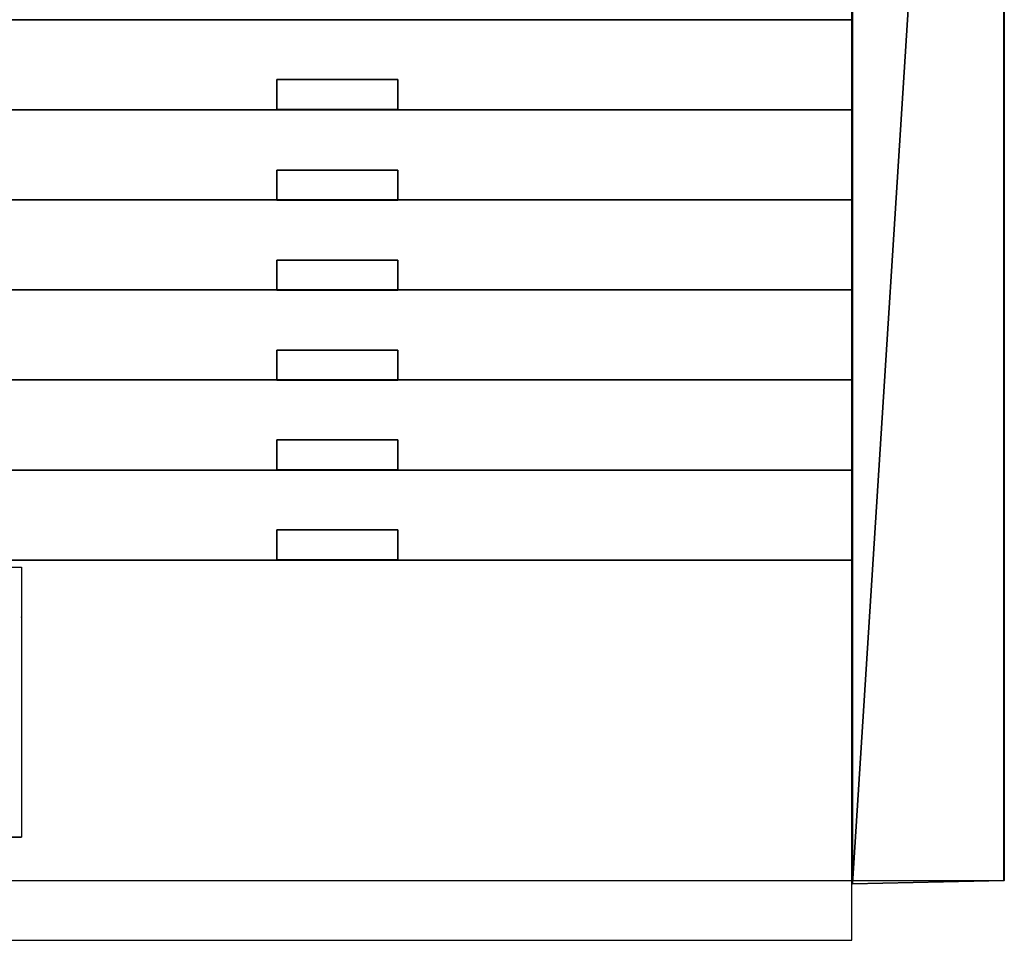
# Model space of a CAD drawing. Units: metres. Extents: x -64750 to 23, y -28 to 22.
# Drawn here: x 3 to 13, y -27 to -18 of the extents above; entities that cross this region are included whole.
import ezdxf

# ---------------------------------------------------------------- set-up
doc = ezdxf.new("R2010")
doc.units = ezdxf.units.M
doc.header["$MEASUREMENT"] = 0
for name, color, linetype, true_color in [('B_GRADIN', 7, 'Continuous', 0x800000), ('B_GRADIN MARCHE', 7, 'Continuous', 0xc0c0c0), ('B_MUR', 7, 'Continuous', 0x1e1e1e), ('B_REGIE', 9, 'Continuous', 0x808080), ('B_SOL', 7, 'Continuous', 0x808000), ('R_REPERE', 3, 'Continuous', 0x00ff00)]:
    doc.layers.add(name, color=color, linetype=linetype, true_color=true_color)

# ---------------------------------------------------------------- blocks, each defined once
blk = doc.blocks.new('regie cabine')
at = {"layer": 'B_REGIE'}
for points in [[(-2.7, -23.07, 7), (2.7, -23.07, 7)], [(-2.7, -25.77, 7), (-2.7, -23.07, 7)], [(2.7, -23.07, 7), (2.7, -25.77, 7)]]:
    blk.add_polyline3d(points, dxfattribs=at)
mesh = blk.add_polyface(dxfattribs=at)
corners = [(2.7, -25.77, 7), (-2.7, -25.77, 7), (-2.7, -25.77, 9), (2.7, -25.77, 9)]
mesh.append_faces([[corners[k] for k in face] for face in [(0, 1, 2, 3)]])

msp = doc.modelspace()

# ---------------------------------------------------------------- linework, layer by layer
at = {"layer": 'R_REPERE'}
for p in [(2.7, -23.572, 7), (12.52, -26.202)]:
    msp.add_point(p, dxfattribs=at)

# ---------------------------------------------------------------- block references
at = {"color": 41, "true_color": 0xf4ee51}
msp.add_blockref('regie cabine', (0, 0), dxfattribs=at)

# ---------------------------------------------------------------- meshes
at = {"layer": 'B_GRADIN'}
mesh = msp.add_polyface(dxfattribs=at)
corners = [(-11, -16.7, 5.085), (-11, -17.6, 5.085), (11, -17.6, 5.085), (11, -16.7, 5.085)]
mesh.append_faces([[corners[k] for k in face] for face in [(0, 1, 2, 3)]])
mesh = msp.add_polyface(dxfattribs=at)
corners = [(-11, -17.6, 5.085), (-11, -17.6, 5.415), (11, -17.6, 5.415), (11, -17.6, 5.085)]
mesh.append_faces([[corners[k] for k in face] for face in [(0, 1, 2, 3)]])
mesh = msp.add_polyface(dxfattribs=at)
corners = [(-11, -17.6, 5.415), (-11, -18.5, 5.415), (11, -18.5, 5.415), (11, -17.6, 5.415)]
mesh.append_faces([[corners[k] for k in face] for face in [(0, 1, 2, 3)]])
mesh = msp.add_polyface(dxfattribs=at)
corners = [(-11, -18.5, 5.415), (-11, -18.5, 5.745), (11, -18.5, 5.745), (11, -18.5, 5.415)]
mesh.append_faces([[corners[k] for k in face] for face in [(0, 1, 2, 3)]])
mesh = msp.add_polyface(dxfattribs=at)
corners = [(-11, -18.5, 5.745), (-11, -19.4, 5.745), (11, -19.4, 5.745), (11, -18.5, 5.745)]
mesh.append_faces([[corners[k] for k in face] for face in [(0, 1, 2, 3)]])
mesh = msp.add_polyface(dxfattribs=at)
corners = [(-11, -19.4, 5.745), (-11, -19.4, 6.075), (11, -19.4, 6.075), (11, -19.4, 5.745)]
mesh.append_faces([[corners[k] for k in face] for face in [(0, 1, 2, 3)]])
mesh = msp.add_polyface(dxfattribs=at)
corners = [(-11, -19.4, 6.075), (-11, -20.3, 6.075), (11, -20.3, 6.075), (11, -19.4, 6.075)]
mesh.append_faces([[corners[k] for k in face] for face in [(0, 1, 2, 3)]])
mesh = msp.add_polyface(dxfattribs=at)
corners = [(-11, -20.3, 6.075), (-11, -20.3, 6.405), (11, -20.3, 6.405), (11, -20.3, 6.075)]
mesh.append_faces([[corners[k] for k in face] for face in [(0, 1, 2, 3)]])
mesh = msp.add_polyface(dxfattribs=at)
corners = [(-11, -20.3, 6.405), (-11, -21.2, 6.405), (11, -21.2, 6.405), (11, -20.3, 6.405)]
mesh.append_faces([[corners[k] for k in face] for face in [(0, 1, 2, 3)]])
mesh = msp.add_polyface(dxfattribs=at)
corners = [(-11, -21.2, 6.405), (-11, -21.2, 6.735), (11, -21.2, 6.735), (11, -21.2, 6.405)]
mesh.append_faces([[corners[k] for k in face] for face in [(0, 1, 2, 3)]])
mesh = msp.add_polyface(dxfattribs=at)
corners = [(-11, -21.2, 6.735), (-11, -22.1, 6.735), (11, -22.1, 6.735), (11, -21.2, 6.735)]
mesh.append_faces([[corners[k] for k in face] for face in [(0, 1, 2, 3)]])
mesh = msp.add_polyface(dxfattribs=at)
corners = [(-11, -22.1, 6.735), (-11, -22.1, 7.065), (11, -22.1, 7.065), (11, -22.1, 6.735)]
mesh.append_faces([[corners[k] for k in face] for face in [(0, 1, 2, 3)]])
mesh = msp.add_polyface(dxfattribs=at)
corners = [(-11, -22.1, 7.065), (-11, -23, 7.065), (11, -23, 7.065), (11, -22.1, 7.065)]
mesh.append_faces([[corners[k] for k in face] for face in [(0, 1, 2, 3)]])
mesh = msp.add_polyface(dxfattribs=at)
corners = [(-11, -23, 7.065), (-11, -23, 7.395), (11, -23, 7.395), (11, -23, 7.065)]
mesh.append_faces([[corners[k] for k in face] for face in [(0, 1, 2, 3)]])
mesh = msp.add_polyface(dxfattribs=at)
corners = [(-11, -23, 7.395), (-11, -26.8, 7.395), (11, -26.8, 7.395), (11, -23, 7.395)]
mesh.append_faces([[corners[k] for k in face] for face in [(0, 1, 2, 3)]])
at = {"layer": 'B_GRADIN MARCHE'}
mesh = msp.add_polyface(dxfattribs=at)
corners = [(6.46, -18.497, 5.414), (6.46, -18.197, 5.414), (6.46, -18.197, 5.574), (6.46, -18.497, 5.574), (5.25, -18.497, 5.414), (5.25, -18.197, 5.414), (5.25, -18.197, 5.574), (5.25, -18.497, 5.574)]
mesh.append_faces([[corners[k] for k in face] for face in [(4, 5, 1, 0), (5, 6, 2, 1), (6, 7, 3, 2), (7, 4, 0, 3)]])
mesh.append_faces([[corners[k] for k in face] for face in [(0, 2, 3)]], dxfattribs={"vtx0": -1})
mesh.append_faces([[corners[k] for k in face] for face in [(7, 6, 4)]], dxfattribs={"vtx1": -1})
mesh.append_faces([[corners[k] for k in face] for face in [(0, 1, 2), (6, 5, 4)]], dxfattribs={"vtx2": -1})
mesh = msp.add_polyface(dxfattribs=at)
corners = [(6.46, -19.403, 5.743), (6.46, -19.103, 5.743), (6.46, -19.103, 5.903), (6.46, -19.403, 5.903), (5.25, -19.403, 5.743), (5.25, -19.103, 5.743), (5.25, -19.103, 5.903), (5.25, -19.403, 5.903)]
mesh.append_faces([[corners[k] for k in face] for face in [(4, 5, 1, 0), (5, 6, 2, 1), (6, 7, 3, 2), (7, 4, 0, 3)]])
mesh.append_faces([[corners[k] for k in face] for face in [(0, 2, 3)]], dxfattribs={"vtx0": -1})
mesh.append_faces([[corners[k] for k in face] for face in [(7, 6, 4)]], dxfattribs={"vtx1": -1})
mesh.append_faces([[corners[k] for k in face] for face in [(0, 1, 2), (6, 5, 4)]], dxfattribs={"vtx2": -1})
mesh = msp.add_polyface(dxfattribs=at)
corners = [(6.46, -20.302, 6.078), (6.46, -20.002, 6.078), (6.46, -20.002, 6.238), (6.46, -20.302, 6.238), (5.25, -20.302, 6.078), (5.25, -20.002, 6.078), (5.25, -20.002, 6.238), (5.25, -20.302, 6.238)]
mesh.append_faces([[corners[k] for k in face] for face in [(4, 5, 1, 0), (5, 6, 2, 1), (6, 7, 3, 2), (7, 4, 0, 3)]])
mesh.append_faces([[corners[k] for k in face] for face in [(0, 2, 3)]], dxfattribs={"vtx0": -1})
mesh.append_faces([[corners[k] for k in face] for face in [(7, 6, 4)]], dxfattribs={"vtx1": -1})
mesh.append_faces([[corners[k] for k in face] for face in [(0, 1, 2), (6, 5, 4)]], dxfattribs={"vtx2": -1})
mesh = msp.add_polyface(dxfattribs=at)
corners = [(6.46, -21.201, 6.407), (6.46, -20.901, 6.407), (6.46, -20.901, 6.567), (6.46, -21.201, 6.567), (5.25, -21.201, 6.407), (5.25, -20.901, 6.407), (5.25, -20.901, 6.567), (5.25, -21.201, 6.567)]
mesh.append_faces([[corners[k] for k in face] for face in [(4, 5, 1, 0), (5, 6, 2, 1), (6, 7, 3, 2), (7, 4, 0, 3)]])
mesh.append_faces([[corners[k] for k in face] for face in [(0, 2, 3)]], dxfattribs={"vtx0": -1})
mesh.append_faces([[corners[k] for k in face] for face in [(7, 6, 4)]], dxfattribs={"vtx1": -1})
mesh.append_faces([[corners[k] for k in face] for face in [(0, 1, 2), (6, 5, 4)]], dxfattribs={"vtx2": -1})
mesh = msp.add_polyface(dxfattribs=at)
corners = [(6.46, -22.098, 6.734), (6.46, -21.798, 6.734), (6.46, -21.798, 6.894), (6.46, -22.098, 6.894), (5.25, -22.098, 6.734), (5.25, -21.798, 6.734), (5.25, -21.798, 6.894), (5.25, -22.098, 6.894)]
mesh.append_faces([[corners[k] for k in face] for face in [(4, 5, 1, 0), (5, 6, 2, 1), (6, 7, 3, 2), (7, 4, 0, 3)]])
mesh.append_faces([[corners[k] for k in face] for face in [(0, 2, 3)]], dxfattribs={"vtx0": -1})
mesh.append_faces([[corners[k] for k in face] for face in [(7, 6, 4)]], dxfattribs={"vtx1": -1})
mesh.append_faces([[corners[k] for k in face] for face in [(0, 1, 2), (6, 5, 4)]], dxfattribs={"vtx2": -1})
mesh = msp.add_polyface(dxfattribs=at)
corners = [(6.46, -22.997, 7.063), (6.46, -22.697, 7.063), (6.46, -22.697, 7.223), (6.46, -22.997, 7.223), (5.25, -22.997, 7.063), (5.25, -22.697, 7.063), (5.25, -22.697, 7.223), (5.25, -22.997, 7.223)]
mesh.append_faces([[corners[k] for k in face] for face in [(4, 5, 1, 0), (5, 6, 2, 1), (6, 7, 3, 2), (7, 4, 0, 3)]])
mesh.append_faces([[corners[k] for k in face] for face in [(0, 2, 3)]], dxfattribs={"vtx0": -1})
mesh.append_faces([[corners[k] for k in face] for face in [(7, 6, 4)]], dxfattribs={"vtx1": -1})
mesh.append_faces([[corners[k] for k in face] for face in [(0, 1, 2), (6, 5, 4)]], dxfattribs={"vtx2": -1})
at = {"layer": 'B_MUR'}
mesh = msp.add_polyface(dxfattribs=at)
corners = [(12.52, -2.471, 3.8), (11.006, -2.471, 3.8), (11.006, -26.237, 3.8), (12.524, -26.202, 3.8), (12.52, -2.471, 7.6), (11.006, -2.471, 7.6), (11.006, -26.237, 7.6), (12.524, -26.202, 7.6)]
mesh.append_faces([[corners[k] for k in face] for face in [(4, 5, 1, 0), (5, 6, 2, 1), (6, 7, 3, 2), (7, 4, 0, 3)]])
mesh.append_faces([[corners[k] for k in face] for face in [(0, 2, 3)]], dxfattribs={"vtx0": -1})
mesh.append_faces([[corners[k] for k in face] for face in [(7, 6, 4)]], dxfattribs={"vtx1": -1})
mesh.append_faces([[corners[k] for k in face] for face in [(0, 1, 2), (6, 5, 4)]], dxfattribs={"vtx2": -1})
at = {"layer": 'B_SOL'}
mesh = msp.add_polyface(dxfattribs=at)
corners = [(-12.52, -26.202), (12.52, -26.202), (12.52, 12.654), (-12.551, 12.654)]
mesh.append_faces([[corners[k] for k in face] for face in [(0, 1, 2, 3)]])

doc.saveas('drawing.dxf')
